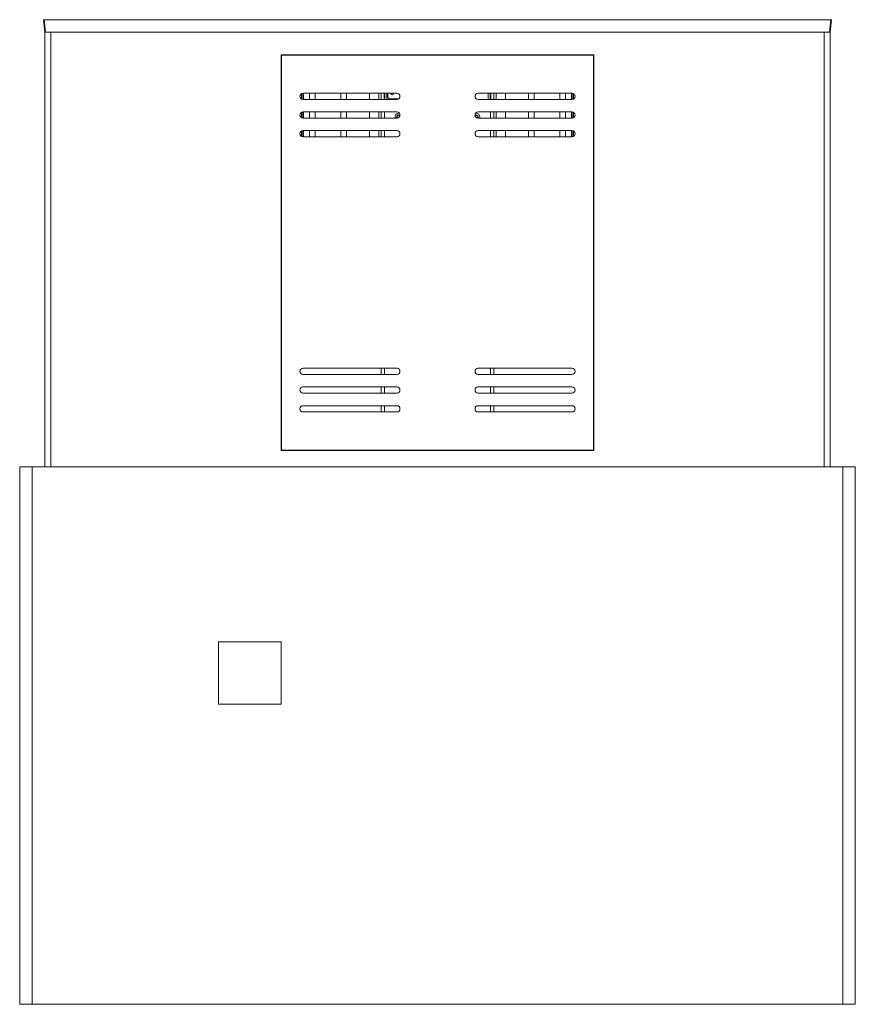
# Paper-space layout 'Sheet 2' of a CAD drawing. Units: millimetres. Extents: x 40 to 5729, y 1272 to 5962.
# Drawn here: x 4393 to 5729, y 2122 to 3697 of the extents above; entities that cross this region are included whole.
import ezdxf

# ---------------------------------------------------------------- set-up
doc = ezdxf.new("R2010")
doc.units = ezdxf.units.MM

psp = doc.layouts.new('Sheet 2')

# ---------------------------------------------------------------- linework, layer by layer
at = {"color": 7, "linetype": 'Continuous', "lineweight": 18}
for p, q in [((4433.39, 3676.58), (4431.29, 3696.58)), ((4431.29, 3696.58), (4432.28, 3696.58)), ((4432.28, 3696.58), (4434.38, 3676.58)), ((4432.28, 3696.58), (5690.29, 3696.58)), ((5688.19, 3676.58), (5690.29, 3696.58)), ((5691.29, 3696.58), (5689.18, 3676.58)), ((5690.29, 3696.58), (5691.29, 3696.58)), ((4433.29, 3676.58), (4433.29, 2981.58)), ((4443.29, 3676.58), (4433.29, 3676.58)), ((4443.29, 2981.58), (4443.29, 3676.58)), ((4443.29, 3676.58), (5679.29, 3676.58)), ((5679.29, 3676.58), (5679.29, 2981.58)), ((5679.29, 3676.58), (5689.29, 3676.58)), ((5689.29, 2981.58), (5689.29, 3676.58)), ((4811.29, 3640.58), (5311.29, 3640.58)), ((4811.29, 3007.58), (4811.29, 3640.58)), ((4811.79, 3640.08), (5310.79, 3640.08)), ((4811.79, 3008.08), (4811.79, 3640.08)), ((4843.79, 3640.08), (4843.79, 3640.58)), ((4845.79, 3640.58), (4845.79, 3640.08)), ((4861.29, 3640.58), (4861.29, 3640.08)), ((5261.29, 3640.08), (5261.29, 3640.58)), ((5276.79, 3640.08), (5276.79, 3640.58)), ((5278.79, 3640.58), (5278.79, 3640.08)), ((5310.79, 3640.08), (5310.79, 3008.08)), ((5311.29, 3640.58), (5311.29, 3007.58)), ((4843.79, 3578.41), (4843.79, 3569.75)), ((4845.79, 3579.05), (4845.79, 3569.1)), ((4996.29, 3579.08), (4846.29, 3579.08)), ((4856.79, 3569.08), (4856.79, 3579.08)), ((4865.79, 3579.08), (4865.79, 3569.08)), ((4906.79, 3569.08), (4906.79, 3579.08)), ((4915.79, 3579.08), (4915.79, 3569.08)), ((4952.49, 3579.08), (4952.49, 3569.08)), ((4971.29, 3579.08), (4971.29, 3569.08)), ((4977.19, 3569.08), (4977.19, 3579.08)), ((4981.84, 3573.08), (4981.84, 3579.08)), ((4990.84, 3578.58), (4990.77, 3579.08)), ((5126.29, 3579.08), (5276.29, 3579.08)), ((5145.39, 3569.08), (5145.39, 3579.08)), ((5151.29, 3579.08), (5151.29, 3569.08)), ((5170.09, 3579.08), (5170.09, 3569.08)), ((5206.79, 3569.08), (5206.79, 3579.08)), ((5215.79, 3579.08), (5215.79, 3569.08)), ((5256.79, 3569.08), (5256.79, 3579.08)), ((5265.79, 3579.08), (5265.79, 3569.08)), ((5276.79, 3569.1), (5276.79, 3579.05)), ((5278.79, 3569.75), (5278.79, 3578.41)), ((4846.29, 3569.08), (4996.29, 3569.08)), ((4999.29, 3570.08), (4984.84, 3570.08)), ((5276.29, 3569.08), (5126.29, 3569.08)), ((4843.79, 3548.41), (4843.79, 3539.75)), ((4845.79, 3549.05), (4845.79, 3539.1)), ((4996.29, 3549.08), (4846.29, 3549.08)), ((4856.79, 3539.08), (4856.79, 3549.08)), ((4865.79, 3549.08), (4865.79, 3539.08)), ((4906.79, 3539.08), (4906.79, 3549.08)), ((4915.79, 3549.08), (4915.79, 3539.08)), ((4952.49, 3549.08), (4952.49, 3539.08)), ((4971.29, 3549.08), (4971.29, 3539.08)), ((4997.09, 3543.14), (4999.29, 3543.83)), ((4999.29, 3543.83), (5000.96, 3542.3)), ((5121.61, 3542.3), (5123.28, 3543.83)), ((5123.28, 3543.83), (5125.48, 3543.14)), ((5126.29, 3549.08), (5276.29, 3549.08)), ((5151.29, 3549.08), (5151.29, 3539.08)), ((5170.09, 3549.08), (5170.09, 3539.08)), ((5206.79, 3539.08), (5206.79, 3549.08)), ((5215.79, 3549.08), (5215.79, 3539.08)), ((5256.79, 3539.08), (5256.79, 3549.08)), ((5265.79, 3549.08), (5265.79, 3539.08)), ((5276.79, 3539.1), (5276.79, 3549.05)), ((5278.79, 3539.75), (5278.79, 3548.41)), ((4846.29, 3539.08), (4996.29, 3539.08)), ((4996.58, 3540.89), (4997.09, 3543.14)), ((4998.16, 3539.44), (4996.58, 3540.89)), ((5125.99, 3540.89), (5124.42, 3539.44)), ((5125.48, 3543.14), (5125.99, 3540.89)), ((5276.29, 3539.08), (5126.29, 3539.08)), ((4843.79, 3518.41), (4843.79, 3509.75)), ((4845.79, 3519.05), (4845.79, 3509.1)), ((4996.29, 3519.08), (4846.29, 3519.08)), ((4856.79, 3509.08), (4856.79, 3519.08)), ((4865.79, 3519.08), (4865.79, 3509.08)), ((4906.79, 3509.08), (4906.79, 3519.08)), ((4915.79, 3519.08), (4915.79, 3509.08)), ((4952.49, 3519.08), (4952.49, 3509.08)), ((4971.29, 3519.08), (4971.29, 3509.08)), ((5126.29, 3519.08), (5276.29, 3519.08)), ((5151.29, 3519.08), (5151.29, 3509.08)), ((5170.09, 3519.08), (5170.09, 3509.08)), ((5206.79, 3509.08), (5206.79, 3519.08)), ((5215.79, 3519.08), (5215.79, 3509.08)), ((5256.79, 3509.08), (5256.79, 3519.08)), ((5265.79, 3519.08), (5265.79, 3509.08)), ((5276.79, 3509.1), (5276.79, 3519.05)), ((5278.79, 3509.75), (5278.79, 3518.41)), ((4846.29, 3509.08), (4996.29, 3509.08)), ((5276.29, 3509.08), (5126.29, 3509.08)), ((4846.29, 3139.08), (4996.29, 3139.08)), ((4971.29, 3139.08), (4971.29, 3129.08)), ((5276.29, 3139.08), (5126.29, 3139.08)), ((5151.29, 3139.08), (5151.29, 3129.08)), ((4996.29, 3129.08), (4846.29, 3129.08)), ((5126.29, 3129.08), (5276.29, 3129.08)), ((4846.29, 3109.08), (4996.29, 3109.08)), ((4971.29, 3109.08), (4971.29, 3099.08)), ((5276.29, 3109.08), (5126.29, 3109.08)), ((5151.29, 3109.08), (5151.29, 3099.08)), ((4996.29, 3099.08), (4846.29, 3099.08)), ((5126.29, 3099.08), (5276.29, 3099.08)), ((4846.29, 3079.08), (4996.29, 3079.08)), ((4971.29, 3079.08), (4971.29, 3069.08)), ((5276.29, 3079.08), (5126.29, 3079.08)), ((5151.29, 3079.08), (5151.29, 3069.08)), ((4996.29, 3069.08), (4846.29, 3069.08)), ((5126.29, 3069.08), (5276.29, 3069.08)), ((5311.29, 3007.58), (4811.29, 3007.58)), ((5310.79, 3008.08), (4811.79, 3008.08)), ((4971.29, 3008.08), (4971.29, 3007.58)), ((5151.29, 3008.08), (5151.29, 3007.58)), ((4393.29, 2121.58), (4393.29, 2981.58)), ((4393.29, 2981.58), (4413.29, 2981.58)), ((4413.29, 2121.58), (4413.29, 2981.58)), ((5709.29, 2981.58), (4413.29, 2981.58)), ((5709.29, 2121.58), (5709.29, 2981.58)), ((5709.29, 2981.58), (5729.29, 2981.58)), ((5729.29, 2121.58), (5729.29, 2981.58)), ((4711.29, 2701.58), (4711.29, 2601.58)), ((4811.29, 2701.58), (4711.29, 2701.58)), ((4811.29, 2601.58), (4811.29, 2701.58)), ((4711.29, 2601.58), (4811.29, 2601.58)), ((4393.29, 2121.58), (4413.29, 2121.58)), ((5709.29, 2121.58), (4413.29, 2121.58)), ((5709.29, 2121.58), (5729.29, 2121.58))]:
    psp.add_line(p, q, dxfattribs=at)
at = {"color": 8, "linetype": 'Continuous', "lineweight": 18}
for p, q in [((4846.99, 3640.08), (4846.99, 3640.58)), ((5275.59, 3640.58), (5275.59, 3640.08)), ((4846.99, 3569.08), (4846.99, 3579.08)), ((4967.49, 3569.08), (4967.49, 3579.08)), ((4975.99, 3569.08), (4975.99, 3579.08)), ((4980.39, 3569.08), (4980.39, 3579.08)), ((5142.19, 3569.08), (5142.19, 3579.08)), ((5146.59, 3569.08), (5146.59, 3579.08)), ((5155.09, 3569.08), (5155.09, 3579.08)), ((5275.59, 3579.08), (5275.59, 3569.08)), ((4846.99, 3539.08), (4846.99, 3549.08)), ((4967.49, 3539.08), (4967.49, 3549.08)), ((4976.39, 3549.08), (4976.39, 3539.08)), ((5146.19, 3549.08), (5146.19, 3539.08)), ((5155.09, 3539.08), (5155.09, 3549.08)), ((5275.59, 3549.08), (5275.59, 3539.08)), ((4846.99, 3509.08), (4846.99, 3519.08)), ((4967.49, 3509.08), (4967.49, 3519.08)), ((4976.39, 3519.08), (4976.39, 3509.08)), ((5146.19, 3519.08), (5146.19, 3509.08)), ((5155.09, 3509.08), (5155.09, 3519.08)), ((5275.59, 3519.08), (5275.59, 3509.08)), ((4976.39, 3139.08), (4976.39, 3129.08)), ((5146.19, 3139.08), (5146.19, 3129.08)), ((4976.39, 3109.08), (4976.39, 3099.08)), ((5146.19, 3109.08), (5146.19, 3099.08)), ((4976.39, 3079.08), (4976.39, 3069.08)), ((5146.19, 3079.08), (5146.19, 3069.08)), ((4976.39, 3008.08), (4976.39, 3007.58)), ((5146.19, 3008.08), (5146.19, 3007.58))]:
    psp.add_line(p, q, dxfattribs=at)
at = {"color": 7, "linetype": 'Continuous', "lineweight": 18, "flags": 128}
for points in [[(4941.37, 3640.58), (4940.36, 3640.16), (4940.21, 3640.08)], [(4946.36, 3640.08), (4946.21, 3640.16), (4945.21, 3640.58)], [(5177.37, 3640.58), (5176.36, 3640.16), (5176.21, 3640.08)], [(5182.36, 3640.08), (5182.21, 3640.16), (5181.21, 3640.58)]]:
    psp.add_lwpolyline(points, dxfattribs=at)
at = {"color": 7, "linetype": 'Continuous', "lineweight": 18}
for centre, radius, start, end in [((4846.29, 3574.08), 5, 90, 270), ((4988.84, 3578.58), 2, 165.52249, 0), ((4996.29, 3574.08), 5, 270, 90), ((5126.29, 3574.08), 5, 90, 270), ((5276.29, 3574.08), 5, 270, 90), ((4984.84, 3573.08), 3, 180, 270), ((4846.29, 3544.08), 5, 90, 270), ((4998.79, 3541.58), 5.25, 68.9378, 208.43689), ((4998.79, 3541.58), 2.63, 27.40997, 242.59003), ((4996.29, 3544.08), 5, 270, 90), ((5126.29, 3544.08), 5, 90, 270), ((5123.79, 3541.58), 2.63, 72.66634, 152.59003), ((5123.79, 3541.58), 5.25, 72.66634, 111.0622), ((5123.79, 3541.58), 2.63, 297.40997, 72.66634), ((5123.79, 3541.58), 5.25, 331.56311, 72.66634), ((5276.29, 3544.08), 5, 270, 90), ((4998.79, 3541.58), 2, 167.33366, 227.33366), ((4998.79, 3541.58), 2, 107.33366, 167.33366), ((4998.79, 3541.58), 2, 227.33366, 261.94447), ((4998.79, 3541.58), 2, 47.33366, 107.33366), ((4998.79, 3541.58), 2, 8.05553, 47.33366), ((5123.79, 3541.58), 2, 132.66634, 171.94447), ((5123.79, 3541.58), 2, 72.66634, 132.66634), ((5123.79, 3541.58), 2, 278.05553, 312.66634), ((5123.79, 3541.58), 2, 12.66634, 72.66634), ((5123.79, 3541.58), 2, 312.66634, 12.66634), ((4846.29, 3514.08), 5, 90, 270), ((4996.29, 3514.08), 5, 270, 90), ((5126.29, 3514.08), 5, 90, 270), ((5276.29, 3514.08), 5, 270, 90), ((4846.29, 3134.08), 5, 90, 270), ((4996.29, 3134.08), 5, 270, 90), ((4998.79, 3141.58), 3.1, 235.53736, 267.59274), ((5126.29, 3134.08), 5, 90, 270), ((5123.79, 3141.58), 3.1, 272.40726, 304.46264), ((5276.29, 3134.08), 5, 270, 90), ((4846.29, 3104.08), 5, 90, 270), ((4996.29, 3104.08), 5, 270, 90), ((5126.29, 3104.08), 5, 90, 270), ((5276.29, 3104.08), 5, 270, 90), ((4846.29, 3074.08), 5, 90, 270), ((4996.29, 3074.08), 5, 270, 90), ((5126.29, 3074.08), 5, 90, 270), ((5276.29, 3074.08), 5, 270, 90)]:
    psp.add_arc(centre, radius, start, end, dxfattribs=at)

doc.saveas('drawing.dxf')
